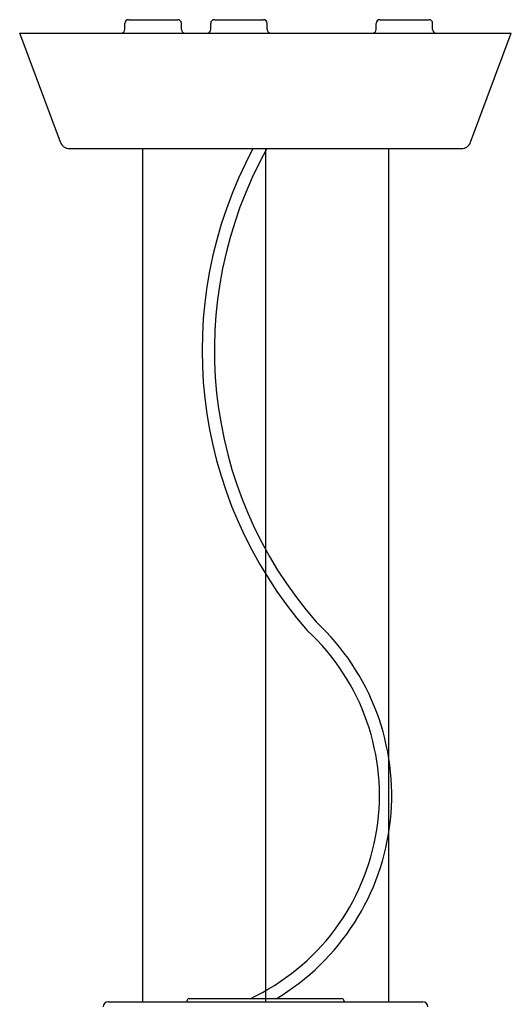
# Model space of a CAD drawing. Units: millimetres. Extents: x 586 to 1735, y 666 to 2272.
# Drawn here: x 634 to 834, y 1871 to 2272 of the extents above; entities that cross this region are included whole.
import ezdxf

# ---------------------------------------------------------------- set-up
doc = ezdxf.new("R2010")
doc.units = ezdxf.units.MM
doc.header["$LTSCALE"] = 10
doc.layers.add('Geometria schizzo(ISO)', color=179, linetype='Continuous', lineweight=25, true_color=0x262659)
doc.layers.add('Spigoli visibili(ISO)', color=179, linetype='Continuous', lineweight=25, true_color=0x262659)

msp = doc.modelspace()

# ---------------------------------------------------------------- linework, layer by layer
at = {"layer": 'Geometria schizzo(ISO)'}
for p, q in [((684.08, 2219.38), (684.08, 1871.98)), ((734.08, 2219.38), (734.08, 1871.98)), ((784.08, 2219.38), (784.08, 1871.98))]:
    msp.add_line(p, q, dxfattribs=at)
for centre, radius, start, end in [((881.78, 2137.26), 173.48, 151.7463, 221.1219), ((881.78, 2137.26), 168.48, 150.8286, 221.033), ((689.03, 1956.06), 96.41, 300.8363, 47.0702), ((689.03, 1956.06), 91.41, 295.0955, 47.2321)]:
    msp.add_arc(centre, radius, start, end, dxfattribs=at)
at = {"layer": 'Spigoli visibili(ISO)'}
for p, q in [((676.87, 2267.88), (676.87, 2270.38)), ((678.37, 2271.88), (698.37, 2271.88)), ((699.87, 2267.88), (699.87, 2270.38)), ((711.78, 2267.88), (711.78, 2270.38)), ((713.28, 2271.88), (733.28, 2271.88)), ((734.78, 2267.88), (734.78, 2270.38)), ((779.09, 2267.88), (779.09, 2270.38)), ((780.59, 2271.88), (800.59, 2271.88)), ((802.09, 2267.88), (802.09, 2270.38)), ((634.08, 2266.38), (834.08, 2266.38)), ((650.61, 2221.98), (634.08, 2266.38)), ((817.55, 2221.98), (834.08, 2266.38)), ((654.36, 2219.38), (813.8, 2219.38)), ((702.06, 1872.3), (702.06, 1871.98)), ((703.06, 1873.28), (765.1, 1873.28)), ((766.1, 1872.3), (766.1, 1871.98)), ((670.08, 1871.98), (798.08, 1871.98))]:
    msp.add_line(p, q, dxfattribs=at)
for centre, radius, start, end in [((678.37, 2270.38), 1.5, 90, 180), ((698.37, 2270.38), 1.5, 0, 90), ((713.28, 2270.38), 1.5, 90, 180), ((733.28, 2270.38), 1.5, 0, 90), ((780.59, 2270.38), 1.5, 90, 180), ((800.59, 2270.38), 1.5, 0, 90), ((675.37, 2267.88), 1.5, 270, 0), ((701.37, 2267.88), 1.5, 180, 270), ((710.28, 2267.88), 1.5, 270, 0), ((736.28, 2267.88), 1.5, 180, 270), ((777.59, 2267.88), 1.5, 270, 0), ((803.59, 2267.88), 1.5, 180, 270), ((654.36, 2223.38), 4, 200.4223, 270), ((813.8, 2223.38), 4, 270, 339.5777), ((703.06, 1872.28), 1, 90, 179), ((765.1, 1872.28), 1, 1, 90), ((670.08, 1869.98), 2, 90, 180), ((798.08, 1869.98), 2, 0, 90)]:
    msp.add_arc(centre, radius, start, end, dxfattribs=at)

doc.saveas('drawing.dxf')
